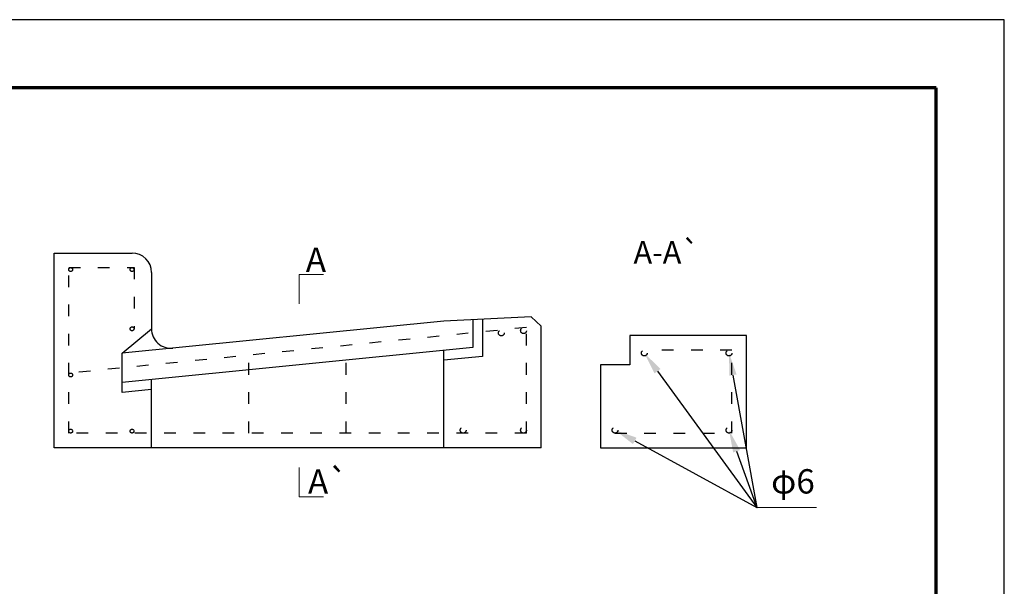
# Model space of a CAD drawing. Units: millimetres. Extents: x 0 to 2079, y 0 to 1470.
# Drawn here: x 1068 to 2079, y 888 to 1470 of the extents above; entities that cross this region are included whole.
import ezdxf
from ezdxf import colors
from ezdxf.entities.mleader import LeaderData, LeaderLine
from ezdxf.math import Vec2, Vec3

# ---------------------------------------------------------------- set-up
doc = ezdxf.new("R2010")
doc.units = ezdxf.units.MM
doc.linetypes.add('ACAD_ISO03W100', pattern=[30, 12, -18])
for name, color, linetype, lineweight in [('寸法', 7, 'Continuous', 13), ('製品', 7, 'Continuous', 25), ('輪郭', 5, 'Continuous', 70), ('鉄筋', 6, 'ACAD_ISO03W100', 25)]:
    doc.layers.add(name, color=color, linetype=linetype, lineweight=lineweight)
doc.layers.add('用紙', color=4, linetype='Continuous')
doc.styles.add('寸法', font='isocpeur.ttf')

msp = doc.modelspace()

# ---------------------------------------------------------------- linework, layer by layer
at = {"layer": '寸法'}
for p, q in [((1379.8, 1208.2), (1354.8, 1208.2)), ((1354.8, 1208.2), (1354.8, 1178.2)), ((1354.8, 1208.2), (1354.8, 1178.2)), ((1354.8, 1009.8), (1354.8, 979.8)), ((1354.8, 979.8), (1379.8, 979.8)), ((1824.9, 969), (1886.3, 969))]:
    msp.add_line(p, q, dxfattribs=at)
at = {"layer": '用紙'}
msp.add_lwpolyline([(2079, 1470), (0, 1470), (0, 0), (2079, 0)], close=True, dxfattribs=at)
at = {"layer": '製品'}
for p, q in [((1103.3, 1030.3), (1103.3, 1230.3)), ((1103.3, 1230.3), (1183.3, 1230.3)), ((1203.3, 1210.3), (1203.3, 1152.4)), ((1593.3, 1164.8), (1503.3, 1160.3)), ((1593.3, 1164.8), (1603.3, 1155.3)), ((1503.3, 1160.3), (1173.3, 1127.3)), ((1533.3, 1161.8), (1533.3, 1133.2)), ((1543.3, 1162.3), (1543.3, 1124.1)), ((1603.3, 1030.3), (1603.3, 1155.3)), ((1173.3, 1127.3), (1203.3, 1152.4)), ((1814.3, 1145.5), (1694.3, 1145.5)), ((1694.3, 1145.5), (1694.3, 1115.5)), ((1814.3, 1030.3), (1814.3, 1145.5)), ((1533.3, 1133.2), (1173.3, 1097.2)), ((1173.3, 1087.1), (1173.3, 1127.3)), ((1503.3, 1030.3), (1503.3, 1130.2)), ((1543.3, 1124.1), (1503.3, 1120.1)), ((1694.3, 1115.5), (1664.3, 1115.5)), ((1664.3, 1115.5), (1664.3, 1030.3)), ((1203.3, 1030.3), (1203.3, 1100.2)), ((1203.3, 1090.1), (1173.3, 1087.1)), ((1603.3, 1030.3), (1103.3, 1030.3)), ((1664.3, 1030.3), (1814.3, 1030.3))]:
    msp.add_line(p, q, dxfattribs=at)
for centre, start, end in [((1183.3, 1210.3), 0, 90), ((1223.3, 1152.4), 180, 275.7106)]:
    msp.add_arc(centre, 20, start, end, dxfattribs=at)
at = {"layer": '輪郭'}
msp.add_lwpolyline([(2009, 1400), (70, 1400), (70, 70), (2009, 70)], close=True, dxfattribs=at)
at = {"layer": '鉄筋'}
for p, q in [((1118.3, 1045.3), (1118.3, 1215.3)), ((1118.3, 1215.3), (1185.3, 1215.3)), ((1185.3, 1215.3), (1185.3, 1152.4)), ((1588.3, 1153.8), (1118.3, 1106.8)), ((1588.3, 1045.3), (1588.3, 1153.8)), ((1403.3, 1045.3), (1403.3, 1135.3)), ((1303.3, 1045.3), (1303.3, 1125.3)), ((1799.3, 1130.5), (1709.3, 1130.5)), ((1799.3, 1045.3), (1799.3, 1130.5)), ((1588.3, 1045.3), (1118.3, 1045.3)), ((1679.3, 1045.3), (1799.3, 1045.3))]:
    msp.add_line(p, q, dxfattribs=at)
for centre, radius in [((1120.3, 1213.3), 2), ((1183.3, 1213.3), 2), ((1183.3, 1152.4), 2), ((1585.3, 1150.5), 3), ((1562.5, 1148.2), 3), ((1709.3, 1127.5), 3), ((1796.3, 1127.5), 3), ((1120.3, 1105), 2), ((1120.3, 1047.3), 2), ((1183.3, 1047.3), 2), ((1523.3, 1048.3), 3), ((1585.3, 1048.3), 3), ((1679.3, 1048.3), 3), ((1796.3, 1048.3), 3)]:
    msp.add_circle(centre, radius, dxfattribs=at)

# ---------------------------------------------------------------- texts
at = {"layer": '寸法', "style": '寸法'}
for s, width, insert, char_height, attachment_point in [('{\\fMS PGothic|b0|i0|c128|p50;A-A`}', 168.003, (1698.3, 1242.5), 23, 1), ('A', 23.028, (1382.5, 1235.9), 25, 3), ('A{\\fMS PGothic|b0|i0|c128|p50;`}', 23.028, (1405.4, 1008), 25, 3), ('{\\fMS PGothic|b0|i0|c128|p50;φ6}', 122.358, (1839.5, 1008.2), 25, 1)]:
    msp.add_mtext_dynamic_manual_height_columns(s, width=width, gutter_width=12.5, heights=[0], dxfattribs=dict(at, insert=insert, char_height=char_height, attachment_point=attachment_point))

# ---------------------------------------------------------------- leaders
at = {"layer": '寸法'}
ml = msp.add_multileader_mtext('Standard', dxfattribs=at)
ml.set_content('', color=256)
ml.set_leader_properties()
ml.build(insert=Vec2(0, 0))
ml.multileader.update_dxf_attribs({"text_right_attachment_type": 6, "dogleg_length": 0.36, "arrow_head_size": 23})
ctx = ml.context
ctx.base_point, ctx.char_height, ctx.arrow_head_size, ctx.landing_gap_size, ctx.plane_origin = Vec3(1825.3, 969), 0.18, 23, 0.09, Vec3(1772.5, 913.4)
ctx.right_attachment = 6
notes = []
notes.append((ctx, [(0, (1, 1, 0), (1824.9, 969), (1, 0), 0.36, [(0, [(1709.3, 1127.5)], 0, [])])]))
ctx.mtext.insert, ctx.mtext.flow_direction = Vec3(1825.4, 969.1), 5
ml = msp.add_multileader_mtext('Standard', dxfattribs=at)
ml.set_content('', color=256)
ml.set_leader_properties()
ml.build(insert=Vec2(0, 0))
ml.multileader.update_dxf_attribs({"text_right_attachment_type": 6, "dogleg_length": 0.36, "arrow_head_size": 23})
ctx = ml.context
ctx.base_point, ctx.char_height, ctx.arrow_head_size, ctx.landing_gap_size, ctx.plane_origin = Vec3(1825.3, 969), 0.18, 23, 0.09, Vec3(1859.5, 928.8)
ctx.right_attachment = 6
notes.append((ctx, [(0, (1, 1, 0), (1824.9, 969), (1, 0), 0.36, [(0, [(1796.3, 1127.5)], 0, [])])]))
ctx.mtext.insert, ctx.mtext.flow_direction = Vec3(1825.4, 969.1), 5
ml = msp.add_multileader_mtext('Standard', dxfattribs=at)
ml.set_content('', color=256)
ml.set_leader_properties()
ml.build(insert=Vec2(0, 0))
ml.multileader.update_dxf_attribs({"text_right_attachment_type": 6, "dogleg_length": 0.36, "arrow_head_size": 23})
ctx = ml.context
ctx.base_point, ctx.char_height, ctx.arrow_head_size, ctx.landing_gap_size, ctx.plane_origin = Vec3(1825.3, 969), 0.18, 23, 0.09, Vec3(1820.3, 834.2)
ctx.right_attachment = 6
notes.append((ctx, [(0, (1, 1, 0), (1824.9, 969), (1, 0), 0.36, [(0, [(1679.3, 1048.3)], 0, [])])]))
ctx.mtext.insert, ctx.mtext.flow_direction = Vec3(1825.4, 969.1), 5
ml = msp.add_multileader_mtext('Standard', dxfattribs=at)
ml.set_content('', color=256)
ml.set_leader_properties()
ml.build(insert=Vec2(0, 0))
ml.multileader.update_dxf_attribs({"text_right_attachment_type": 6, "dogleg_length": 0.36, "arrow_head_size": 23})
ctx = ml.context
ctx.base_point, ctx.char_height, ctx.arrow_head_size, ctx.landing_gap_size, ctx.plane_origin = Vec3(1825.3, 969), 0.18, 23, 0.09, Vec3(1859.5, 834.2)
ctx.right_attachment = 6
notes.append((ctx, [(0, (1, 1, 0), (1824.9, 969), (1, 0), 0.36, [(0, [(1796.3, 1048.3)], 0, [])])]))
ctx.mtext.insert, ctx.mtext.flow_direction = Vec3(1825.4, 969.1), 5
for ctx, leaders in notes:
    for number, flags, end, landing, length, lines in leaders:
        leader = LeaderData()
        leader.index, (leader.has_last_leader_line, leader.has_dogleg_vector, leader.attachment_direction) = number, flags
        leader.last_leader_point, leader.dogleg_vector, leader.dogleg_length = Vec3(end), Vec3(landing), length
        for number, points, colour, breaks in lines:
            line = LeaderLine()
            line.index, line.vertices, line.color, line.breaks = number, Vec3.list(points), colors.encode_raw_color(colour), breaks
            leader.lines.append(line)
        ctx.leaders.append(leader)

doc.saveas('drawing.dxf')
